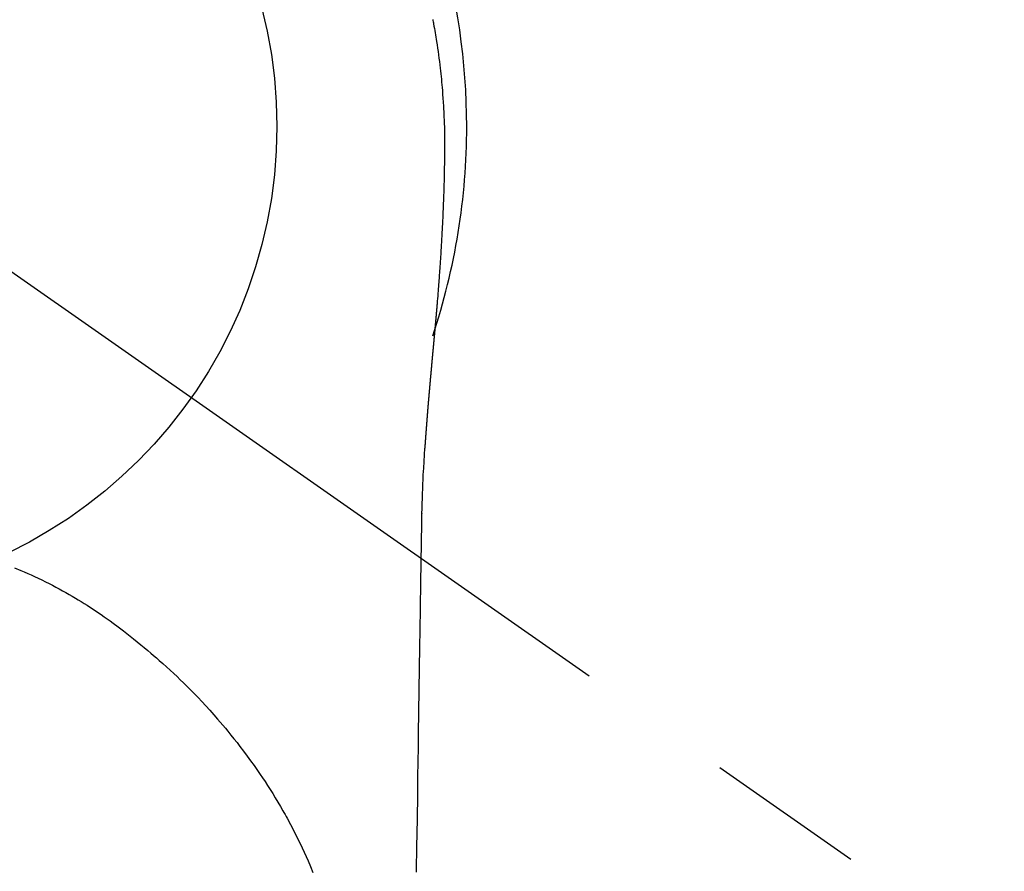
# Model space of a CAD drawing. Extents: x 55896 to 82369, y -11045 to -2175.
# Drawn here: x 58538 to 58577, y -3726 to -3692 of the extents above; entities that cross this region are included whole.
import ezdxf

# ---------------------------------------------------------------- set-up
doc = ezdxf.new("R2010")
doc.units = 0
doc.header["$LTSCALE"] = 50
doc.header["$MEASUREMENT"] = 0
doc.linetypes.add('CENTER2', pattern=[1.125, 0.75, -0.125, 0.125, -0.125])
doc.layers.get('DEFPOINTS').update_dxf_attribs({"color": 146, "linetype": 'CONTINUOUS'})
doc.layers.add('150-機器', color=8, linetype='CONTINUOUS')

# ---------------------------------------------------------------- blocks, each defined once
blk = doc.blocks.new('F402_H')
at = {"layer": '150-機器', "color": 13, "linetype": 'CENTER2'}
blk.add_line((0, 0), (244.018, -170.863), dxfattribs=at)
at = {"layer": '150-機器', "color": 13, "linetype": 'Continuous'}
for points in [[(24.601, 4.185), (24.61, 4.142), (24.618, 4.099), (24.625, 4.056), (24.633, 4.013), (24.649, 3.927), (24.664, 3.841), (24.679, 3.755), (24.694, 3.669), (24.709, 3.583), (24.723, 3.497), (24.737, 3.411), (24.751, 3.324), (24.771, 3.194), (24.79, 3.065), (24.809, 2.935), (24.827, 2.805), (24.844, 2.674), (24.86, 2.544), (24.876, 2.413), (24.892, 2.283), (24.904, 2.174), (24.916, 2.065), (24.927, 1.956), (24.938, 1.847), (24.949, 1.737), (24.959, 1.628), (24.968, 1.519), (24.977, 1.409), (24.989, 1.256), (25, 1.103), (25.011, 0.949), (25.02, 0.796), (25.024, 0.73), (25.028, 0.664), (25.031, 0.598), (25.034, 0.533), (25.038, 0.445), (25.041, 0.357), (25.044, 0.269), (25.048, 0.18), (25.053, 0.092), (25.058, 0.003), (25.062, -0.085), (25.065, -0.174), (25.066, -0.242), (25.066, -0.311), (25.066, -0.38), (25.065, -0.449), (25.065, -0.557), (25.064, -0.664), (25.064, -0.772), (25.063, -0.88), (25.063, -0.958), (25.062, -1.036), (25.061, -1.114), (25.06, -1.192), (25.059, -1.246), (25.059, -1.3), (25.058, -1.353), (25.057, -1.407), (25.056, -1.491), (25.054, -1.575), (25.053, -1.659), (25.051, -1.743), (25.05, -1.81), (25.049, -1.876), (25.048, -1.942), (25.046, -2.009), (25.044, -2.087), (25.042, -2.165), (25.04, -2.243), (25.037, -2.321), (25.035, -2.391), (25.033, -2.46), (25.031, -2.53), (25.029, -2.6), (25.026, -2.681), (25.023, -2.762), (25.02, -2.842), (25.017, -2.923), (25.015, -2.989), (25.012, -3.054), (25.01, -3.119), (25.007, -3.185), (25.005, -3.25), (25.002, -3.316), (24.999, -3.381), (24.996, -3.447), (24.993, -3.519), (24.99, -3.591), (24.986, -3.663), (24.982, -3.735), (24.98, -3.79), (24.977, -3.844), (24.974, -3.899), (24.971, -3.954), (24.967, -4.046), (24.962, -4.138), (24.957, -4.23), (24.952, -4.323), (24.949, -4.378), (24.946, -4.434), (24.943, -4.489), (24.939, -4.545), (24.935, -4.618), (24.931, -4.69), (24.927, -4.763), (24.923, -4.835), (24.917, -4.922), (24.912, -5.009), (24.906, -5.096), (24.901, -5.183), (24.894, -5.282), (24.887, -5.381), (24.881, -5.48), (24.874, -5.579), (24.87, -5.634), (24.866, -5.689), (24.862, -5.745), (24.858, -5.8), (24.852, -5.874), (24.847, -5.948), (24.842, -6.022), (24.837, -6.096), (24.83, -6.181), (24.824, -6.265), (24.817, -6.35), (24.811, -6.435), (24.803, -6.536), (24.794, -6.638), (24.786, -6.739), (24.778, -6.841)], [(24.778, -6.841), (24.778, -6.848), (24.777, -6.855), (24.776, -6.862), (24.776, -6.869), (24.775, -6.876), (24.775, -6.883), (24.774, -6.89), (24.774, -6.897), (24.773, -6.904), (24.772, -6.911), (24.772, -6.918), (24.771, -6.925), (24.771, -6.932), (24.77, -6.938), (24.77, -6.945), (24.769, -6.952), (24.768, -6.959), (24.768, -6.966), (24.767, -6.973), (24.767, -6.98), (24.766, -6.986), (24.765, -6.994), (24.765, -7.001), (24.764, -7.008), (24.764, -7.015), (24.763, -7.022), (24.763, -7.029), (24.762, -7.036), (24.761, -7.043), (24.761, -7.05), (24.76, -7.057), (24.76, -7.064), (24.759, -7.071), (24.758, -7.078), (24.758, -7.085), (24.757, -7.092), (24.757, -7.099), (24.756, -7.106), (24.755, -7.113), (24.755, -7.121), (24.754, -7.128), (24.754, -7.135), (24.753, -7.142), (24.752, -7.149), (24.752, -7.156), (24.751, -7.163), (24.75, -7.17), (24.75, -7.177), (24.749, -7.185), (24.749, -7.192), (24.748, -7.199), (24.747, -7.206), (24.747, -7.213), (24.746, -7.22), (24.746, -7.227), (24.745, -7.234), (24.744, -7.242), (24.744, -7.249), (24.743, -7.256), (24.742, -7.263), (24.742, -7.27), (24.741, -7.277), (24.741, -7.285), (24.74, -7.292), (24.739, -7.299), (24.739, -7.306), (24.738, -7.313), (24.737, -7.321), (24.737, -7.328), (24.736, -7.335), (24.736, -7.342), (24.735, -7.349), (24.734, -7.357), (24.734, -7.363), (24.733, -7.37), (24.732, -7.377), (24.732, -7.384), (24.731, -7.392), (24.731, -7.399), (24.73, -7.406), (24.729, -7.413), (24.729, -7.421), (24.728, -7.428), (24.727, -7.435), (24.727, -7.442), (24.726, -7.45), (24.725, -7.457), (24.725, -7.464), (24.724, -7.471), (24.724, -7.479), (24.723, -7.486), (24.722, -7.493), (24.722, -7.5), (24.721, -7.508), (24.72, -7.515), (24.72, -7.522), (24.719, -7.53), (24.718, -7.537), (24.718, -7.544), (24.717, -7.552), (24.716, -7.559), (24.716, -7.566), (24.715, -7.574), (24.714, -7.581), (24.714, -7.588), (24.713, -7.595), (24.713, -7.603), (24.712, -7.61), (24.711, -7.617), (24.711, -7.625), (24.71, -7.632), (24.709, -7.64), (24.709, -7.647), (24.708, -7.654), (24.707, -7.662), (24.707, -7.669), (24.706, -7.676), (24.705, -7.684), (24.705, -7.691), (24.704, -7.698), (24.703, -7.706), (24.703, -7.713), (24.702, -7.721), (24.701, -7.728), (24.701, -7.734), (24.7, -7.742), (24.699, -7.749), (24.699, -7.757), (24.698, -7.764), (24.697, -7.771), (24.697, -7.779), (24.696, -7.786), (24.695, -7.794), (24.695, -7.801), (24.694, -7.809), (24.693, -7.816), (24.693, -7.824), (24.692, -7.831), (24.691, -7.838), (24.691, -7.846), (24.69, -7.853), (24.689, -7.861), (24.689, -7.868), (24.688, -7.876), (24.687, -7.883), (24.687, -7.891), (24.686, -7.898), (24.685, -7.906), (24.685, -7.913), (24.684, -7.921), (24.683, -7.928), (24.682, -7.936), (24.682, -7.943), (24.681, -7.951), (24.68, -7.958), (24.68, -7.966), (24.679, -7.973), (24.678, -7.981), (24.678, -7.988), (24.677, -7.996), (24.676, -8.003), (24.676, -8.011), (24.675, -8.018), (24.674, -8.026), (24.674, -8.033), (24.673, -8.041), (24.672, -8.048), (24.672, -8.056), (24.671, -8.064), (24.67, -8.071), (24.669, -8.079), (24.669, -8.086), (24.668, -8.094), (24.667, -8.101), (24.667, -8.109), (24.666, -8.116), (24.665, -8.123), (24.665, -8.131), (24.664, -8.138), (24.663, -8.146), (24.663, -8.154), (24.662, -8.161), (24.661, -8.169), (24.66, -8.176), (24.66, -8.184), (24.659, -8.192), (24.658, -8.199), (24.658, -8.207), (24.657, -8.215), (24.656, -8.222), (24.656, -8.23), (24.655, -8.237), (24.654, -8.245), (24.653, -8.253), (24.653, -8.26), (24.652, -8.268), (24.651, -8.276), (24.651, -8.283), (24.65, -8.291), (24.649, -8.299), (24.648, -8.306), (24.648, -8.314), (24.647, -8.322), (24.646, -8.329), (24.646, -8.337), (24.645, -8.345), (24.644, -8.352), (24.644, -8.36), (24.643, -8.368), (24.642, -8.376), (24.641, -8.383), (24.641, -8.391), (24.64, -8.399), (24.639, -8.406), (24.639, -8.414), (24.638, -8.422), (24.637, -8.43), (24.636, -8.437), (24.636, -8.445), (24.635, -8.453), (24.634, -8.461), (24.634, -8.468), (24.633, -8.476), (24.632, -8.484), (24.631, -8.491), (24.631, -8.498), (24.63, -8.506), (24.629, -8.514), (24.629, -8.522), (24.628, -8.529), (24.627, -8.537), (24.626, -8.545), (24.626, -8.553), (24.625, -8.561), (24.624, -8.568), (24.624, -8.576), (24.623, -8.584), (24.622, -8.592), (24.621, -8.6), (24.621, -8.607), (24.62, -8.615), (24.619, -8.623), (24.618, -8.631), (24.618, -8.639), (24.617, -8.647), (24.616, -8.654), (24.616, -8.662), (24.615, -8.67), (24.614, -8.678), (24.613, -8.686), (24.613, -8.694), (24.612, -8.701), (24.611, -8.709), (24.611, -8.717), (24.61, -8.725), (24.609, -8.733), (24.608, -8.741), (24.608, -8.749), (24.607, -8.757), (24.606, -8.764), (24.605, -8.772), (24.605, -8.78), (24.604, -8.788), (24.603, -8.796), (24.603, -8.804), (24.602, -8.812), (24.601, -8.82), (24.6, -8.828), (24.6, -8.836), (24.599, -8.844), (24.598, -8.851), (24.597, -8.859), (24.597, -8.866), (24.596, -8.874), (24.595, -8.882), (24.594, -8.89), (24.594, -8.898), (24.593, -8.906), (24.592, -8.914), (24.592, -8.922), (24.591, -8.93), (24.59, -8.938), (24.589, -8.946), (24.589, -8.954), (24.588, -8.962), (24.587, -8.97), (24.586, -8.978), (24.586, -8.986), (24.585, -8.994), (24.584, -9.002), (24.583, -9.01), (24.583, -9.018), (24.582, -9.026), (24.581, -9.034), (24.581, -9.042), (24.58, -9.05), (24.579, -9.058), (24.578, -9.066), (24.578, -9.074), (24.577, -9.082), (24.576, -9.09), (24.575, -9.098), (24.575, -9.106), (24.574, -9.114), (24.573, -9.122), (24.572, -9.13), (24.572, -9.138), (24.571, -9.146), (24.57, -9.154), (24.569, -9.162), (24.569, -9.17), (24.568, -9.178), (24.567, -9.186), (24.566, -9.195), (24.566, -9.203), (24.565, -9.211), (24.564, -9.219), (24.564, -9.227), (24.563, -9.235), (24.562, -9.242), (24.561, -9.25), (24.561, -9.258), (24.56, -9.266), (24.559, -9.275), (24.558, -9.283), (24.558, -9.291), (24.557, -9.299), (24.556, -9.307), (24.555, -9.315), (24.555, -9.323), (24.554, -9.331), (24.553, -9.34), (24.552, -9.348), (24.552, -9.356), (24.551, -9.364), (24.55, -9.372), (24.549, -9.38), (24.549, -9.388), (24.548, -9.397), (24.548, -9.405), (24.547, -9.413), (24.547, -9.421), (24.546, -9.429), (24.545, -9.438), (24.544, -9.446), (24.544, -9.454), (24.543, -9.462), (24.542, -9.47), (24.541, -9.479), (24.541, -9.487), (24.54, -9.495), (24.539, -9.503), (24.538, -9.511), (24.538, -9.52), (24.537, -9.528), (24.536, -9.536), (24.536, -9.544), (24.535, -9.552), (24.534, -9.561), (24.533, -9.569), (24.533, -9.577), (24.532, -9.585), (24.531, -9.594), (24.53, -9.602), (24.53, -9.61), (24.529, -9.618), (24.528, -9.626), (24.527, -9.634), (24.527, -9.642), (24.526, -9.651), (24.525, -9.659), (24.524, -9.667), (24.524, -9.675), (24.523, -9.684), (24.522, -9.692), (24.521, -9.7), (24.521, -9.709), (24.52, -9.717), (24.519, -9.725), (24.518, -9.733), (24.518, -9.742), (24.517, -9.75), (24.516, -9.758), (24.515, -9.767), (24.515, -9.775), (24.514, -9.783), (24.513, -9.792), (24.512, -9.8), (24.512, -9.808), (24.511, -9.817), (24.51, -9.825), (24.509, -9.833), (24.509, -9.842), (24.508, -9.85), (24.507, -9.859), (24.506, -9.867), (24.506, -9.875), (24.505, -9.884), (24.504, -9.892), (24.503, -9.9), (24.503, -9.909), (24.502, -9.917), (24.501, -9.926), (24.5, -9.934), (24.5, -9.942), (24.499, -9.951), (24.498, -9.959), (24.497, -9.968), (24.497, -9.976), (24.496, -9.984), (24.495, -9.993), (24.494, -10), (24.494, -10.009), (24.493, -10.017), (24.492, -10.026), (24.491, -10.034), (24.491, -10.042), (24.49, -10.051), (24.489, -10.059), (24.488, -10.068), (24.488, -10.076), (24.487, -10.085), (24.486, -10.093), (24.485, -10.102), (24.485, -10.11), (24.484, -10.119), (24.483, -10.127), (24.482, -10.135), (24.482, -10.144), (24.481, -10.152), (24.48, -10.161), (24.479, -10.169), (24.479, -10.178), (24.478, -10.186), (24.477, -10.195), (24.476, -10.203), (24.476, -10.212), (24.475, -10.22), (24.474, -10.229), (24.474, -10.237), (24.473, -10.246), (24.472, -10.255), (24.471, -10.263), (24.471, -10.272), (24.47, -10.28), (24.469, -10.289), (24.468, -10.297), (24.468, -10.306), (24.467, -10.314), (24.466, -10.323), (24.465, -10.331), (24.465, -10.34), (24.464, -10.349), (24.463, -10.357), (24.462, -10.366), (24.462, -10.373), (24.461, -10.382), (24.46, -10.39), (24.459, -10.399), (24.459, -10.408), (24.458, -10.416), (24.457, -10.425), (24.456, -10.433), (24.456, -10.442), (24.455, -10.451), (24.454, -10.459), (24.453, -10.468), (24.453, -10.476), (24.452, -10.485), (24.451, -10.494), (24.45, -10.502), (24.45, -10.511), (24.449, -10.52), (24.448, -10.528), (24.448, -10.537), (24.447, -10.546), (24.446, -10.554), (24.445, -10.563), (24.445, -10.571), (24.444, -10.58), (24.443, -10.589), (24.442, -10.597), (24.442, -10.606), (24.441, -10.615), (24.44, -10.623), (24.439, -10.632), (24.439, -10.641), (24.438, -10.65), (24.437, -10.658), (24.436, -10.667), (24.436, -10.676), (24.435, -10.684), (24.434, -10.693), (24.434, -10.702), (24.433, -10.71), (24.432, -10.719), (24.431, -10.728), (24.431, -10.737), (24.43, -10.745), (24.429, -10.753), (24.428, -10.762), (24.428, -10.77), (24.427, -10.779), (24.426, -10.788), (24.425, -10.797), (24.425, -10.805), (24.424, -10.814), (24.423, -10.823), (24.422, -10.832), (24.422, -10.84), (24.421, -10.849), (24.42, -10.858), (24.42, -10.867), (24.419, -10.876), (24.418, -10.884), (24.417, -10.893), (24.417, -10.902), (24.416, -10.911), (24.415, -10.919), (24.414, -10.928), (24.414, -10.937), (24.413, -10.946), (24.412, -10.955), (24.412, -10.964), (24.411, -10.972), (24.41, -10.981), (24.409, -10.99), (24.409, -10.999), (24.408, -11.008), (24.407, -11.016), (24.406, -11.025), (24.406, -11.034), (24.405, -11.043), (24.404, -11.052), (24.404, -11.061), (24.403, -11.069), (24.402, -11.078), (24.401, -11.087), (24.401, -11.096), (24.4, -11.105), (24.399, -11.114), (24.399, -11.123), (24.398, -11.131), (24.397, -11.139), (24.396, -11.148), (24.396, -11.157), (24.395, -11.166), (24.394, -11.175), (24.393, -11.184), (24.393, -11.193), (24.392, -11.202), (24.391, -11.211), (24.391, -11.219), (24.39, -11.228), (24.389, -11.237), (24.388, -11.246), (24.388, -11.255), (24.387, -11.264), (24.386, -11.273), (24.386, -11.282), (24.385, -11.291), (24.384, -11.3), (24.383, -11.309), (24.383, -11.318), (24.382, -11.327), (24.381, -11.336), (24.381, -11.345), (24.38, -11.354), (24.379, -11.363), (24.378, -11.371), (24.378, -11.38), (24.377, -11.389), (24.376, -11.398), (24.376, -11.407), (24.375, -11.416), (24.374, -11.425), (24.373, -11.434), (24.373, -11.443), (24.372, -11.452), (24.371, -11.461), (24.371, -11.47), (24.37, -11.479), (24.369, -11.488), (24.369, -11.497), (24.368, -11.505), (24.367, -11.514), (24.366, -11.523), (24.366, -11.532), (24.365, -11.542), (24.364, -11.551), (24.364, -11.56), (24.363, -11.569), (24.362, -11.578), (24.362, -11.587), (24.361, -11.596), (24.36, -11.605), (24.359, -11.614), (24.359, -11.623), (24.358, -11.632), (24.357, -11.641), (24.357, -11.65), (24.356, -11.659), (24.355, -11.668), (24.355, -11.677), (24.354, -11.686), (24.353, -11.696), (24.352, -11.705), (24.352, -11.714), (24.351, -11.723), (24.35, -11.732), (24.35, -11.741), (24.349, -11.75), (24.348, -11.759), (24.348, -11.768), (24.347, -11.777), (24.346, -11.787), (24.346, -11.796), (24.345, -11.805), (24.344, -11.814), (24.343, -11.823), (24.343, -11.832), (24.342, -11.841), (24.341, -11.851), (24.341, -11.86), (24.34, -11.869), (24.339, -11.878), (24.339, -11.886), (24.338, -11.895), (24.337, -11.904), (24.337, -11.914), (24.336, -11.923), (24.335, -11.932), (24.335, -11.941), (24.334, -11.95), (24.333, -11.96), (24.333, -11.969), (24.332, -11.978), (24.331, -11.987), (24.33, -11.996), (24.33, -12.006), (24.329, -12.015), (24.328, -12.024), (24.328, -12.033), (24.327, -12.042), (24.326, -12.052), (24.326, -12.061), (24.325, -12.07), (24.324, -12.079), (24.324, -12.089), (24.323, -12.098), (24.322, -12.107), (24.322, -12.116), (24.321, -12.126), (24.32, -12.135), (24.32, -12.144), (24.319, -12.153), (24.318, -12.163), (24.318, -12.172), (24.317, -12.181), (24.316, -12.191), (24.316, -12.2), (24.315, -12.209), (24.314, -12.218), (24.314, -12.228), (24.313, -12.237), (24.312, -12.246), (24.312, -12.256), (24.311, -12.264), (24.311, -12.273), (24.31, -12.283), (24.309, -12.292), (24.309, -12.301), (24.308, -12.311), (24.307, -12.32), (24.307, -12.329), (24.306, -12.339), (24.305, -12.348), (24.305, -12.357), (24.304, -12.367), (24.303, -12.376), (24.303, -12.385), (24.302, -12.395), (24.301, -12.404), (24.301, -12.413), (24.3, -12.423), (24.299, -12.432), (24.299, -12.441), (24.298, -12.451), (24.297, -12.46), (24.297, -12.47), (24.296, -12.479), (24.296, -12.488), (24.295, -12.498), (24.294, -12.507), (24.294, -12.516), (24.293, -12.526), (24.292, -12.535), (24.292, -12.544), (24.291, -12.554), (24.29, -12.563), (24.29, -12.573), (24.289, -12.582), (24.288, -12.591)], [(24.281, -12.591), (24.265, -12.851), (24.248, -13.111), (24.233, -13.371), (24.219, -13.631), (24.21, -13.816), (24.202, -14.002), (24.194, -14.187), (24.187, -14.373), (24.181, -14.566), (24.175, -14.759), (24.171, -14.953), (24.167, -15.146), (24.166, -15.233), (24.165, -15.321), (24.163, -15.408), (24.162, -15.496), (24.16, -15.616), (24.158, -15.735), (24.156, -15.855), (24.154, -15.975), (24.152, -16.108), (24.15, -16.241), (24.148, -16.374), (24.145, -16.507), (24.143, -16.627), (24.141, -16.746), (24.139, -16.866), (24.137, -16.985), (24.135, -17.122), (24.133, -17.258), (24.131, -17.395), (24.128, -17.532), (24.125, -17.765), (24.121, -17.999), (24.117, -18.233), (24.113, -18.467), (24.11, -18.7), (24.106, -18.934), (24.102, -19.167), (24.098, -19.401), (24.094, -19.658), (24.09, -19.915), (24.086, -20.172), (24.082, -20.43), (24.079, -20.675), (24.075, -20.921), (24.071, -21.167), (24.068, -21.412), (24.061, -21.842), (24.054, -22.272), (24.047, -22.703), (24.041, -23.133), (24.035, -23.547), (24.029, -23.961), (24.024, -24.375), (24.019, -24.789), (24.008, -25.53), (23.998, -26.27), (23.986, -27.01), (23.975, -27.75), (23.969, -28.111), (23.963, -28.472), (23.958, -28.834), (23.952, -29.195)], [(24.168, -15.151), (24.168, -15.152), (24.168, -15.153), (24.168, -15.154), (24.168, -15.155), (24.168, -15.156), (24.168, -15.157), (24.168, -15.158), (24.168, -15.159), (24.168, -15.16), (24.168, -15.161), (24.168, -15.162), (24.168, -15.163), (24.167, -15.164), (24.167, -15.165), (24.167, -15.166), (24.167, -15.167), (24.167, -15.168), (24.167, -15.169), (24.167, -15.17), (24.167, -15.171), (24.167, -15.172), (24.167, -15.173), (24.167, -15.174), (24.167, -15.175), (24.167, -15.176), (24.167, -15.177), (24.167, -15.178), (24.167, -15.179), (24.167, -15.18), (24.167, -15.181), (24.167, -15.182), (24.167, -15.183), (24.167, -15.184), (24.167, -15.185), (24.167, -15.186), (24.167, -15.187), (24.167, -15.188), (24.167, -15.189), (24.167, -15.19), (24.167, -15.191), (24.167, -15.192), (24.167, -15.193), (24.167, -15.194), (24.167, -15.195), (24.167, -15.196), (24.167, -15.197), (24.167, -15.198), (24.167, -15.199), (24.167, -15.2), (24.167, -15.201), (24.167, -15.202), (24.167, -15.203), (24.167, -15.204), (24.167, -15.205), (24.167, -15.206), (24.167, -15.207), (24.167, -15.208), (24.167, -15.209), (24.167, -15.21), (24.167, -15.211), (24.167, -15.212), (24.167, -15.213), (24.167, -15.214), (24.167, -15.215), (24.167, -15.216), (24.167, -15.217), (24.167, -15.218), (24.167, -15.219), (24.167, -15.22), (24.167, -15.221), (24.166, -15.221), (24.166, -15.222), (24.166, -15.223), (24.166, -15.224), (24.166, -15.225), (24.166, -15.226), (24.166, -15.227)], [(8.232, -17.272), (8.482, -17.377), (8.615, -17.435), (8.749, -17.494), (8.881, -17.554), (9.013, -17.615), (9.157, -17.683), (9.301, -17.752), (9.444, -17.822), (9.586, -17.894), (9.719, -17.962), (9.851, -18.031), (9.983, -18.102), (10.115, -18.174), (10.24, -18.244), (10.365, -18.315), (10.489, -18.387), (10.613, -18.46), (10.729, -18.53), (10.844, -18.6), (10.958, -18.672), (11.072, -18.744), (11.21, -18.833), (11.347, -18.924), (11.483, -19.015), (11.619, -19.107), (11.738, -19.19), (11.856, -19.273), (11.974, -19.357), (12.091, -19.442), (12.293, -19.593), (12.493, -19.746), (12.692, -19.901), (12.889, -20.058), (13.031, -20.172), (13.172, -20.286), (13.312, -20.401), (13.452, -20.518), (13.564, -20.612), (13.676, -20.708), (13.788, -20.804), (13.898, -20.901), (14.043, -21.028), (14.186, -21.157), (14.329, -21.287), (14.47, -21.418), (14.596, -21.537), (14.721, -21.656), (14.845, -21.776), (14.968, -21.897), (15.12, -22.05), (15.272, -22.204), (15.422, -22.359), (15.57, -22.516), (15.726, -22.685), (15.88, -22.854), (16.033, -23.026), (16.183, -23.198), (16.285, -23.316), (16.385, -23.435), (16.485, -23.554), (16.583, -23.674), (16.703, -23.822), (16.822, -23.971), (16.94, -24.121), (17.056, -24.272), (17.197, -24.457), (17.335, -24.644), (17.472, -24.831), (17.608, -25.021), (17.69, -25.138), (17.772, -25.256), (17.853, -25.374), (17.934, -25.493), (18.037, -25.648), (18.138, -25.803), (18.238, -25.959), (18.337, -26.116), (18.439, -26.282), (18.54, -26.45), (18.64, -26.619), (18.738, -26.788), (18.779, -26.861), (18.821, -26.934), (18.862, -27.008), (18.902, -27.081), (19.034, -27.325), (19.163, -27.571), (19.288, -27.818), (19.41, -28.068), (19.49, -28.237), (19.569, -28.407), (19.647, -28.578), (19.722, -28.75), (19.818, -28.975), (19.911, -29.202)]]:
    blk.add_lwpolyline(points, dxfattribs=at)
for start, end in [(0, 197.7244), (341.5838, 0)]:
    blk.add_arc((0, 0), 25.931, start, end, dxfattribs=at)
at = {"layer": 'DEFPOINTS'}
blk.add_circle((0, 0), 18.5, dxfattribs=at)

msp = doc.modelspace()

# ---------------------------------------------------------------- block references
at = {"layer": '150-機器'}
msp.add_blockref('F402_H', (58529.812, -3696.409), dxfattribs=at)

doc.saveas('drawing.dxf')
